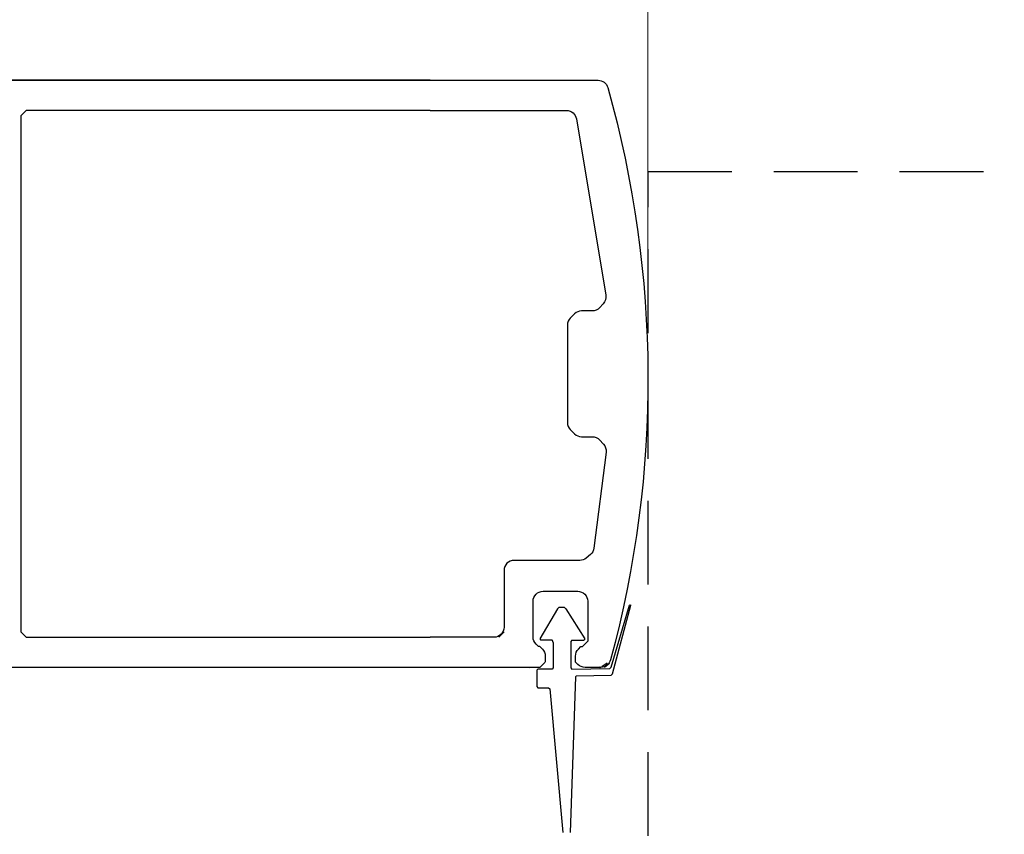
# Model space of a CAD drawing. Extents: x 0 to 45.8, y -1.1 to 62.2.
# Drawn here: x 21 to 23.9, y 12.3 to 14.7 of the extents above; entities that cross this region are included whole.
import ezdxf

# ---------------------------------------------------------------- set-up
doc = ezdxf.new("R2010")
doc.units = 0
doc.header["$MEASUREMENT"] = 0
doc.linetypes.add('HIDDEN', pattern=[0.375, 0.25, -0.125])
doc.layers.get('0').update_dxf_attribs({"linetype": 'CONTINUOUS'})
for name, color, linetype, lineweight in [('Dimension', 2, 'CONTINUOUS', 15), ('Object', 7, 'CONTINUOUS', 30), ('OBJECT DETAIL', 254, 'CONTINUOUS', 25)]:
    doc.layers.add(name, color=color, linetype=linetype, lineweight=lineweight)

# ---------------------------------------------------------------- blocks, each defined once
blk = doc.blocks.new('RTMAN')
for p, q in [((-0.0235, 0.2928), (0.0146, 0.7214)), ((-0.0235, 0.2928), (0.0146, 0.7214)), ((-0.0235, 0.2928), (0.0146, 0.7214)), ((0.0522, 0.257), (0.0371, 0.7214)), ((0.0522, 0.257), (0.0371, 0.7214)), ((0.0522, 0.257), (0.0371, 0.7214)), ((-0.0627, 0.2859), (-0.0592, 0.2894)), ((-0.0627, 0.2859), (-0.0592, 0.2894)), ((-0.0627, 0.2859), (-0.0592, 0.2894)), ((-0.0627, 0.2369), (-0.0627, 0.2859)), ((-0.0627, 0.2369), (-0.0627, 0.2859)), ((-0.0627, 0.2369), (-0.0627, 0.2859)), ((-0.0592, 0.2894), (-0.0275, 0.2894)), ((-0.0592, 0.2894), (-0.0275, 0.2894)), ((-0.0592, 0.2894), (-0.0275, 0.2894)), ((-0.0275, 0.2894), (-0.0235, 0.2928)), ((-0.0275, 0.2894), (-0.0235, 0.2928)), ((-0.0275, 0.2894), (-0.0235, 0.2928)), ((-0.0592, 0.2334), (-0.0627, 0.2369)), ((-0.0592, 0.2334), (-0.0627, 0.2369)), ((-0.0592, 0.2334), (-0.0627, 0.2369)), ((0.0558, 0.2536), (0.0522, 0.257)), ((0.0558, 0.2536), (0.0522, 0.257)), ((0.0558, 0.2536), (0.0522, 0.257)), ((0.0558, 0.2536), (0.1592, 0.2516)), ((0.0558, 0.2536), (0.1592, 0.2516)), ((0.0558, 0.2536), (0.1592, 0.2516)), ((0.1592, 0.2516), (0.1626, 0.2482)), ((0.1592, 0.2516), (0.1626, 0.2482)), ((0.1592, 0.2516), (0.1626, 0.2482)), ((0.1626, 0.2482), (0.2174, 0.0425)), ((0.1626, 0.2482), (0.2174, 0.0425)), ((0.1626, 0.2482), (0.2174, 0.0425)), ((-0.0173, 0.2334), (-0.0592, 0.2334)), ((-0.0173, 0.2334), (-0.0592, 0.2334)), ((-0.0173, 0.2334), (-0.0592, 0.2334)), ((-0.0138, 0.23), (-0.0173, 0.2334)), ((-0.0138, 0.23), (-0.0173, 0.2334)), ((-0.0138, 0.23), (-0.0173, 0.2334)), ((-0.0138, 0.1544), (-0.0138, 0.23)), ((-0.0138, 0.1544), (-0.0138, 0.23)), ((-0.0138, 0.1544), (-0.0138, 0.23)), ((0.0385, 0.23), (0.042, 0.2334)), ((0.0385, 0.23), (0.042, 0.2334)), ((0.0385, 0.23), (0.042, 0.2334)), ((0.0385, 0.1509), (0.0385, 0.23)), ((0.0385, 0.1509), (0.0385, 0.23)), ((0.0385, 0.1509), (0.0385, 0.23)), ((0.042, 0.2334), (0.1554, 0.2315)), ((0.042, 0.2334), (0.1554, 0.2315)), ((0.042, 0.2334), (0.1554, 0.2315)), ((0.1263, 0.2317), (0.1248, 0.232)), ((0.1263, 0.2317), (0.1248, 0.232)), ((0.1263, 0.2317), (0.1248, 0.232)), ((0.1466, 0.2157), (0.1312, 0.2271)), ((0.1588, 0.2281), (0.1554, 0.2315)), ((0.1588, 0.2281), (0.1554, 0.2315)), ((0.1588, 0.2281), (0.1554, 0.2315)), ((0.1588, 0.2281), (0.2136, 0.0429)), ((0.1588, 0.2281), (0.2136, 0.0429)), ((0.1588, 0.2281), (0.2136, 0.0429)), ((-0.0538, 0.1429), (-0.0506, 0.1475)), ((-0.0538, 0.1429), (-0.0506, 0.1475)), ((-0.0538, 0.1429), (-0.0506, 0.1475)), ((-0.0173, 0.1475), (-0.0506, 0.1475)), ((-0.0173, 0.1475), (-0.0506, 0.1475)), ((-0.0173, 0.1475), (-0.0506, 0.1475)), ((-0.0173, 0.1475), (-0.0163, 0.1485)), ((-0.0173, 0.1475), (-0.0163, 0.1485)), ((-0.0173, 0.1475), (-0.0163, 0.1485)), ((-0.0138, 0.1544), (-0.0163, 0.1485)), ((-0.0138, 0.1544), (-0.0163, 0.1485)), ((-0.0138, 0.1544), (-0.0163, 0.1485)), ((0.042, 0.1475), (0.0385, 0.1509)), ((0.042, 0.1475), (0.0385, 0.1509)), ((0.042, 0.1475), (0.0385, 0.1509)), ((0.042, 0.1475), (0.0773, 0.1475)), ((0.042, 0.1475), (0.0773, 0.1475)), ((0.042, 0.1475), (0.0773, 0.1475)), ((0.0804, 0.143), (0.0773, 0.1475)), ((0.0804, 0.143), (0.0773, 0.1475)), ((0.0804, 0.143), (0.0773, 0.1475)), ((-0.0015, 0.0535), (-0.0538, 0.1429)), ((-0.0015, 0.0535), (-0.0538, 0.1429)), ((-0.0015, 0.0535), (-0.0538, 0.1429)), ((0.0241, 0.0534), (0.0804, 0.143)), ((0.0241, 0.0534), (0.0804, 0.143)), ((0.0241, 0.0534), (0.0804, 0.143)), ((0.003, 0.0502), (-0.0015, 0.0535)), ((0.003, 0.0502), (-0.0015, 0.0535)), ((0.003, 0.0502), (-0.0015, 0.0535)), ((0.0196, 0.0502), (0.003, 0.0502)), ((0.0196, 0.0502), (0.003, 0.0502)), ((0.0196, 0.0502), (0.003, 0.0502)), ((0.0196, 0.0502), (0.0241, 0.0534)), ((0.0196, 0.0502), (0.0241, 0.0534)), ((0.0196, 0.0502), (0.0241, 0.0534)), ((0.2136, 0.0429), (0.215, 0.0415)), ((0.2136, 0.0429), (0.215, 0.0415)), ((0.2136, 0.0429), (0.215, 0.0415)), ((0.215, 0.0415), (0.2174, 0.0425)), ((0.215, 0.0415), (0.2174, 0.0425)), ((0.215, 0.0415), (0.2174, 0.0425))]:
    blk.add_line(p, q)
blk = doc.blocks.new('NSTL')
for p, q in [((0.6489, 0.8748), (0.1487, 0.8748)), ((0.6489, 0.8748), (2.0994, 0.8748)), ((2.1154, 0.8588), (2.1154, 0.7342)), ((0.6489, 0.7847), (1.8533, 0.7847)), ((1.8693, 0.7687), (1.8693, -0.7702)), ((2.0055, 0.775), (2.0907, 0.7207)), ((1.9593, 0.0153), (1.9593, 0.7551)), ((1.9593, 0.0153), (1.9433, -0.0007)), ((1.9593, -0.0168), (1.9433, -0.0007)), ((1.9593, -0.7502), (1.9593, -0.0168)), ((2.0055, -0.7765), (2.0907, -0.7222)), ((2.1154, -0.8603), (2.1154, -0.7357)), ((0.459, -0.7862), (0.6489, -0.7862)), ((1.8533, -0.7862), (0.6489, -0.7862)), ((0.2, -0.8142), (0.1955, -0.8142)), ((0.322, -0.8142), (0.3265, -0.8142)), ((0.1423, -0.8755), (0.1438, -0.8758)), ((0.1423, -0.8755), (0.1438, -0.8758)), ((0.1423, -0.8755), (0.1438, -0.8758)), ((0.322, -0.8762), (2.0994, -0.8763))]:
    blk.add_line(p, q)
at = {"flags": 128}
for points in [[(2.1154, 0.8588), (2.0993, 0.8748)], [(1.8693, 0.7687), (1.8533, 0.7847)], [(2.0055, 0.775), (1.9593, 0.7497)], [(2.0907, 0.7207), (2.1154, 0.7342)], [(2.1154, -0.7357), (2.0907, -0.7222)], [(1.9593, -0.7512), (2.0055, -0.7765)], [(0.429, -0.7702), (0.445, -0.7862)], [(1.8533, -0.7862), (1.8693, -0.7702)], [(0.1795, -0.7982), (0.1955, -0.8142)], [(0.1144, -0.8648), (0.1297, -0.8762)], [(0.306, -0.8602), (0.322, -0.8762)], [(2.0993, -0.8763), (2.1154, -0.8603)]]:
    blk.add_lwpolyline(points, dxfattribs=at)
for points in [[(0.6489, 0.7848), (0.2428, 0.7848, 0.366649), (0.2132, 0.7597), (0.1256, 0.2337, 0.232415), (0.1332, 0.2083), (0.1442, 0.1965, 0.208556), (0.1662, 0.1869), (0.1977, 0.1869, -0.198941), (0.2189, 0.1781), (0.2314, 0.1657, -0.198883), (0.2402, 0.1445), (0.2402, -0.1459, -0.198883), (0.2314, -0.1671), (0.2189, -0.1795, -0.198941), (0.1977, -0.1883), (0.1662, -0.1883, 0.208556), (0.1442, -0.1979), (0.1327, -0.2103, 0.222036), (0.1249, -0.2344), (0.1611, -0.5206, 0.189321), (0.1716, -0.5399), (0.1837, -0.55, 0.175974), (0.2029, -0.557), (0.399, -0.557, -0.414214), (0.429, -0.587), (0.429, -0.7562)], [(0.3265, -0.8142), (0.3337, -0.807, 0.198974), (0.3425, -0.7857), (0.3425, -0.6791, 0.414214), (0.3125, -0.6491), (0.2095, -0.6491, 0.414214), (0.1795, -0.6791), (0.1795, -0.7982)], [(0.216, -0.8602), (0.216, -0.8426, 0.198974), (0.2072, -0.8214), (0.2, -0.8142)], [(0.322, -0.8142), (0.3148, -0.8214, 0.198721), (0.306, -0.8426), (0.306, -0.8597)], [(0.1405, -0.8762), (0.1876, -0.8762, 0.19885), (0.2088, -0.8674), (0.216, -0.8602)]]:
    blk.add_lwpolyline(points, format="xyb")
for centre, radius, start, end in [((3.2068, -0.0157), 3.2068, 164.2849, 195.1558), ((0.1487, 0.8448), 0.03, 90, 164.2849), ((0.459, -0.7562), 0.03, 180, 270), ((0.1405, -0.8462), 0.03, 195.1558, 270)]:
    blk.add_arc(centre, radius, start, end)
blk = doc.blocks.new('NSTLSUM')
blk.add_blockref('NSTL', (0, 0))
at = {"layer": 'OBJECT DETAIL', "rotation": 180}
blk.add_blockref('RTMAN', (0.2686, -0.6477), dxfattribs=at)
blk = doc.blocks.new('Horizontal Section GT1175-18L')
at = {"layer": 'Object'}
for p, q in [((8.4156, 3.1254), (16.1266, 3.1254)), ((8.4156, 1.3755), (15.9448, 1.3744))]:
    blk.add_line(p, q, dxfattribs=at)
at = {"layer": 'Object', "linetype": 'HIDDEN'}
for p, q in [((16.2979, 2.8535), (20.2239, 2.8535)), ((16.2979, 0.8716), (16.2979, 2.8535))]:
    blk.add_line(p, q, dxfattribs=at)
at = {"layer": 'Object', "xscale": -1}
blk.add_blockref('NSTLSUM', (16.2977, 2.2506), dxfattribs=at)

msp = doc.modelspace()

# ---------------------------------------------------------------- linework, layer by layer
at = {"layer": 'Dimension'}
msp.add_line((22.8811, 13.8155), (22.8811, 17.0446), dxfattribs=at)

# ---------------------------------------------------------------- block references
at = {"layer": 'Object'}
msp.add_blockref('Horizontal Section GT1175-18L', (6.5833, 11.3988), dxfattribs=at)

doc.saveas('drawing.dxf')
